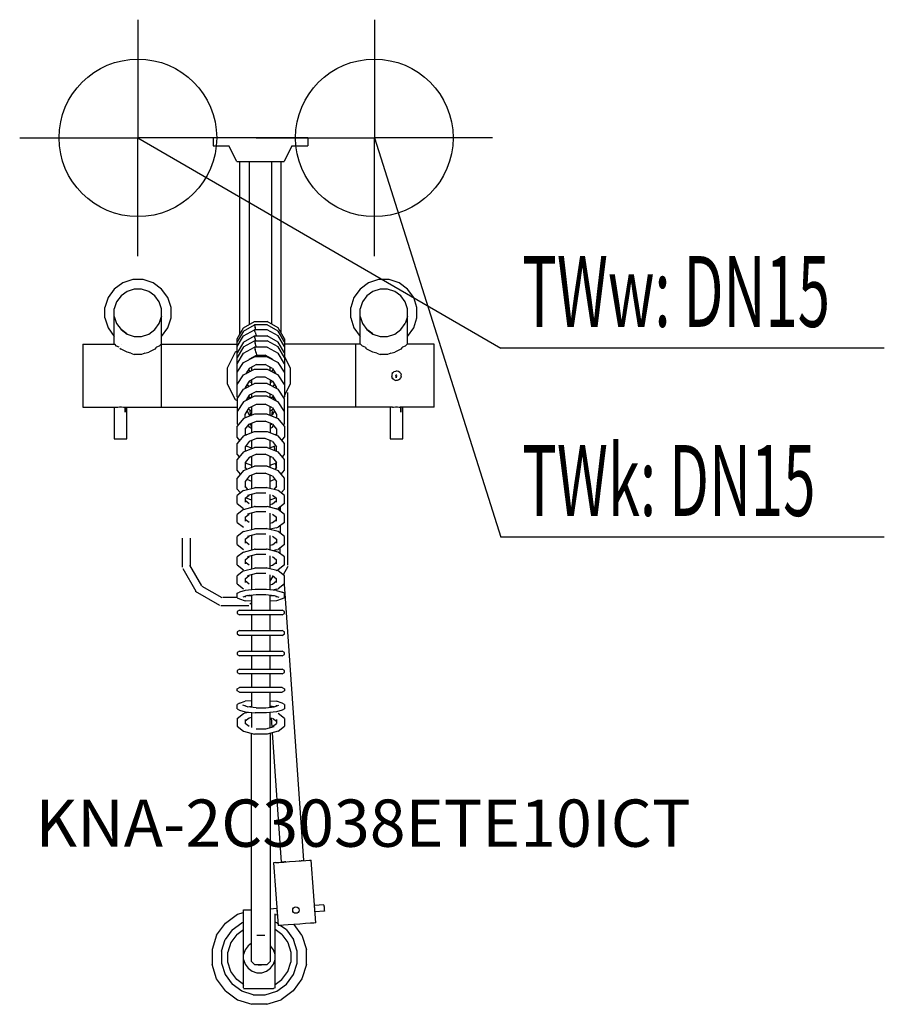
# Model space of a CAD drawing. Units: millimetres. Extents: x 0 to 549, y 0 to 625.
import ezdxf

# ---------------------------------------------------------------- set-up
doc = ezdxf.new("R2010")
doc.units = ezdxf.units.MM
doc.header["$MEASUREMENT"] = 0
doc.linetypes.add('AUSGEZOGEN', pattern=[0, 0])
doc.layers.get('0').update_dxf_attribs({"color": 1, "linetype": 'AUSGEZOGEN', "true_color": 0xff0000})
doc.layers.add('200', color=7, linetype='AUSGEZOGEN')
for name, color, linetype, true_color in [('410', 4, 'AUSGEZOGEN', 0x00ffff), ('550', 2, 'AUSGEZOGEN', 0xffff00), ('WARMWASSER', 4, 'AUSGEZOGEN', 0x00ffff)]:
    doc.layers.add(name, color=color, linetype=linetype, true_color=true_color)
doc.styles.get("Standard").update_dxf_attribs({"font": 'TXT.SHX'})

# ---------------------------------------------------------------- blocks, each defined once
blk = doc.blocks.new('GER_BLOCK_00001')
at = {"layer": '200', "linetype": 'AUSGEZOGEN'}
for p, q in [((122.7, 550), (122.7, 545)), ((182.7, 550), (122.7, 550)), ((182.7, 550), (182.7, 545)), ((122.7, 545), (132.7, 545)), ((137.7, 534.99), (132.7, 545)), ((172.7, 545), (167.7, 534.99)), ((172.7, 545), (182.7, 545)), ((137.7, 534.99), (167.7, 534.99)), ((139.7, 425.35), (139.7, 534.99)), ((145.7, 431.5), (145.7, 534.99)), ((159.7, 534.99), (159.7, 431.84)), ((165.7, 534.99), (165.7, 426.39)), ((65.35, 457.95), (59.97, 454.03)), ((71.68, 460), (65.35, 457.95)), ((78.33, 460), (71.68, 460)), ((84.65, 457.95), (78.33, 460)), ((90.03, 454.03), (84.65, 457.95)), ((221.35, 457.95), (215.97, 454.03)), ((227.68, 460), (221.35, 457.95)), ((234.33, 460), (227.68, 460)), ((240.65, 457.95), (234.33, 460)), ((246.03, 454.03), (240.65, 457.95)), ((59.97, 454.03), (56.05, 448.65)), ((68.11, 452.54), (64.27, 449.73)), ((72.63, 454), (68.11, 452.54)), ((77.37, 454), (72.63, 454)), ((81.89, 452.54), (77.37, 454)), ((85.73, 449.73), (81.89, 452.54)), ((93.95, 448.65), (90.03, 454.03)), ((215.97, 454.03), (212.05, 448.65)), ((224.11, 452.54), (220.27, 449.73)), ((228.63, 454), (224.11, 452.54)), ((233.37, 454), (228.63, 454)), ((237.89, 452.54), (233.37, 454)), ((241.73, 449.73), (237.89, 452.54)), ((249.95, 448.65), (246.03, 454.03)), ((56.05, 448.65), (54, 442.33)), ((61.46, 445.89), (60, 441.37)), ((64.27, 449.73), (61.46, 445.89)), ((88.54, 445.89), (85.73, 449.73)), ((90, 441.37), (88.54, 445.89)), ((96, 442.33), (93.95, 448.65)), ((212.05, 448.65), (210, 442.33)), ((217.46, 445.89), (216, 441.37)), ((220.27, 449.73), (217.46, 445.89)), ((244.54, 445.89), (241.73, 449.73)), ((246, 441.37), (244.54, 445.89)), ((252, 442.33), (249.95, 448.65)), ((54, 435.68), (54, 442.33)), ((60, 419), (60, 441.37)), ((90, 379), (90, 441.37)), ((96, 435.68), (96, 442.33)), ((210, 435.68), (210, 442.33)), ((216, 419), (216, 441.37)), ((246, 419), (246, 441.37)), ((252, 435.68), (252, 442.33)), ((54, 435.68), (56.05, 429.35)), ((60, 436.63), (61.46, 432.11)), ((61.46, 432.11), (64.27, 428.27)), ((85.73, 428.27), (88.54, 432.11)), ((88.54, 432.11), (90, 436.63)), ((90, 436.63), (89, 433.52)), ((93.95, 429.35), (96, 435.68)), ((142.02, 429.37), (148.98, 433.39)), ((148.98, 433.39), (157.02, 433.39)), ((163.98, 429.37), (157.02, 433.39)), ((210, 435.68), (212.05, 429.35)), ((216, 436.63), (217.46, 432.11)), ((217.46, 432.11), (220.27, 428.27)), ((241.73, 428.27), (244.54, 432.11)), ((246, 436.63), (244.54, 432.11)), ((246, 436.63), (245, 433.52)), ((249.95, 429.35), (252, 435.68)), ((56.05, 429.35), (59.97, 423.97)), ((68.06, 425.49), (64.27, 428.27)), ((64.27, 428.27), (68.11, 425.46)), ((68.11, 425.46), (72.63, 424)), ((77.37, 424), (81.89, 425.46)), ((81.89, 425.46), (85.73, 428.27)), ((90.03, 423.97), (93.95, 429.35)), ((138, 422.4), (142.02, 429.37)), ((142.02, 427.3), (138, 420.49)), ((142.02, 427.3), (148.98, 431.23)), ((142.02, 424.3), (148.98, 428.23)), ((157.02, 431.23), (148.98, 431.23)), ((148.98, 431.23), (148.98, 431.16)), ((148.98, 431.16), (149.37, 429.58)), ((157.02, 428.23), (148.98, 428.23)), ((148.98, 428.23), (148.98, 428.16)), ((149.37, 426.58), (148.98, 428.16)), ((149.74, 428.23), (149.37, 429.58)), ((149.37, 426.58), (149.93, 424.54)), ((163.98, 427.3), (157.02, 431.23)), ((163.98, 424.3), (157.02, 428.23)), ((168, 422.4), (163.98, 429.37)), ((168, 420.49), (163.98, 427.3)), ((212.05, 429.35), (215.97, 423.97)), ((224.06, 425.49), (220.27, 428.27)), ((220.27, 428.27), (224.11, 425.46)), ((224.11, 425.46), (228.63, 424)), ((233.37, 424), (237.89, 425.46)), ((237.89, 425.46), (241.73, 428.27)), ((246.03, 423.97), (249.95, 429.35)), ((40, 419), (60.26, 419)), ((40, 419), (40, 379)), ((59.97, 423.97), (60, 423.95)), ((61.46, 417.79), (60.26, 419)), ((64.81, 419), (64.8, 419)), ((72.63, 424), (77.37, 424)), ((89.74, 419), (88.54, 417.79)), ((89.74, 419), (138, 419)), ((90, 423.95), (90.03, 423.97)), ((138, 417.49), (142.02, 424.3)), ((138, 385.57), (138, 422.4)), ((142.02, 420.29), (138, 413.49)), ((142.02, 420.29), (148.98, 424.23)), ((142.02, 417.29), (148.98, 421.22)), ((148.98, 424.23), (157.02, 424.23)), ((148.98, 424.23), (148.98, 424.16)), ((149.37, 422.57), (148.98, 424.16)), ((148.98, 421.22), (157.02, 421.22)), ((148.98, 421.22), (148.98, 421.15)), ((148.98, 421.15), (149.37, 419.57)), ((149.74, 421.22), (149.37, 422.57)), ((149.93, 417.53), (149.37, 419.57)), ((150.01, 424.23), (149.93, 424.54)), ((163.98, 420.29), (157.02, 424.23)), ((163.98, 417.29), (157.02, 421.22)), ((168, 417.49), (163.98, 424.3)), ((168, 413.49), (163.98, 420.29)), ((168, 422.4), (168, 385.57)), ((216.26, 419), (168, 419)), ((213, 419), (213, 379)), ((215.97, 423.97), (216, 423.95)), ((217.46, 417.79), (216.26, 419)), ((220.8, 419), (220.81, 419)), ((228.63, 424), (233.37, 424)), ((245.74, 419), (244.54, 417.79)), ((263, 419), (245.74, 419)), ((246, 423.95), (246.03, 423.97)), ((263, 379), (263, 419)), ((63.15, 417.04), (61.46, 417.79)), ((63.59, 416.6), (64.27, 415.93)), ((68.11, 413.89), (64.27, 415.93)), ((70.52, 413.32), (68.11, 413.89)), ((70.52, 413.32), (72.63, 412.38)), ((79.48, 413.32), (77.37, 412.38)), ((79.48, 413.32), (81.89, 413.89)), ((85.73, 415.93), (81.89, 413.89)), ((86.46, 416.65), (85.73, 415.93)), ((86.85, 417.04), (86.46, 416.65)), ((88.54, 417.79), (86.85, 417.04)), ((136.7, 413.88), (131.7, 403.87)), ((138, 414.53), (136.7, 413.88)), ((142.02, 417.29), (138, 410.48)), ((138, 406.48), (142.02, 413.29)), ((142.02, 413.29), (148.98, 417.22)), ((157.02, 417.22), (148.98, 417.22)), ((148.98, 417.22), (148.98, 417.15)), ((148.98, 417.15), (149.37, 415.57)), ((149.93, 413.53), (149.37, 415.57)), ((149.93, 417.53), (150.01, 417.22)), ((149.93, 413.53), (150.32, 412.06)), ((157.02, 417.22), (163.98, 413.29)), ((168, 410.48), (163.98, 417.29)), ((168, 406.48), (163.98, 413.29)), ((219.15, 417.04), (217.46, 417.79)), ((219.15, 417.04), (219.59, 416.6)), ((219.59, 416.6), (220.27, 415.93)), ((224.11, 413.89), (220.27, 415.93)), ((226.52, 413.32), (224.11, 413.89)), ((226.52, 413.32), (228.63, 412.38)), ((235.48, 413.32), (233.37, 412.38)), ((235.48, 413.32), (237.89, 413.89)), ((241.73, 415.93), (237.89, 413.89)), ((242.46, 416.65), (241.73, 415.93)), ((242.85, 417.04), (242.46, 416.65)), ((244.54, 417.79), (242.85, 417.04)), ((77.37, 412.38), (72.63, 412.38)), ((138, 401.34), (142.02, 407.49)), ((142.02, 407.49), (148.98, 411.08)), ((145.68, 409.43), (145.64, 409.35)), ((145.68, 409.38), (145.67, 409.4)), ((145.68, 409.43), (150.32, 412.06)), ((147, 410.18), (147, 410.06)), ((157.02, 411.08), (148.98, 411.08)), ((150.32, 412.06), (155.68, 412.06)), ((160.32, 409.43), (155.68, 412.06)), ((157.02, 411.08), (163.98, 407.49)), ((159, 410.18), (159, 410.06)), ((160.32, 409.43), (160.36, 409.35)), ((160.32, 409.38), (160.33, 409.4)), ((168, 401.34), (163.98, 407.49)), ((171.7, 403.87), (168, 411.28)), ((233.37, 412.38), (228.63, 412.38)), ((131.7, 403.87), (131.7, 393.86)), ((142.02, 399.48), (148.98, 403.08)), ((145.68, 403.62), (143.47, 400.23)), ((144.77, 400.9), (144.36, 401.6)), ((145.3, 403.03), (145.68, 402.38)), ((150.32, 406.05), (145.68, 403.62)), ((145.68, 402.38), (146.6, 401.85)), ((147, 404.31), (147, 402.06)), ((148.98, 403.08), (157.02, 403.08)), ((150.32, 406.05), (155.68, 406.05)), ((160.32, 403.62), (155.68, 406.05)), ((157.02, 403.08), (163.98, 399.48)), ((159, 402.06), (159, 404.31)), ((159.39, 401.85), (160.32, 402.38)), ((160.32, 403.62), (162.53, 400.23)), ((160.32, 402.38), (160.7, 403.03)), ((161.23, 400.9), (161.64, 401.6)), ((171.7, 393.86), (171.7, 403.87)), ((236.29, 400.38), (236, 399.47)), ((236.85, 401.15), (236.29, 400.38)), ((236.29, 400.38), (236.78, 401.06)), ((236.85, 401.15), (237.62, 401.71)), ((237.62, 401.71), (238.53, 402)), ((239.47, 402), (238.53, 402)), ((240.38, 401.71), (239.47, 402)), ((241.15, 401.15), (240.38, 401.71)), ((241.71, 400.38), (241.15, 401.15)), ((241.22, 401.06), (241.71, 400.38)), ((241.71, 400.38), (242, 399.47)), ((131.7, 393.86), (136.7, 383.85)), ((138, 393.34), (142.02, 399.48)), ((142.02, 390.47), (148.98, 394.07)), ((145.68, 395.61), (143, 391.51)), ((145.61, 395.5), (145.68, 395.37)), ((150.32, 398.04), (145.68, 395.61)), ((145.68, 395.37), (147, 394.62)), ((147, 396.3), (147, 393.05)), ((157.02, 394.07), (148.98, 394.07)), ((155.68, 398.04), (150.32, 398.04)), ((160.32, 395.61), (155.68, 398.04)), ((157.02, 394.07), (163.98, 390.47)), ((159, 396.3), (159, 393.05)), ((159, 394.62), (160.32, 395.37)), ((160.32, 395.61), (163, 391.51)), ((160.32, 395.37), (160.39, 395.5)), ((168, 393.34), (163.98, 399.48)), ((168, 386.45), (171.7, 393.86)), ((236, 399.47), (236, 398.53)), ((236.29, 397.62), (236, 398.53)), ((236.78, 396.94), (236.29, 397.62)), ((236.29, 397.62), (236.85, 396.85)), ((237.62, 396.29), (236.85, 396.85)), ((237.62, 396.29), (238.53, 396)), ((238.53, 399.07), (238.66, 399.34)), ((238.53, 399.07), (238.66, 398.66)), ((239.47, 396), (238.53, 396)), ((239.07, 399.47), (238.66, 399.34)), ((238.66, 398.66), (239.07, 398.53)), ((238.78, 397.62), (238.78, 398.57)), ((238.92, 398.53), (238.78, 397.62)), ((239.07, 398.53), (239.34, 398.66)), ((239.34, 398.66), (239.47, 399.07)), ((240.38, 396.29), (239.47, 396)), ((240.38, 396.29), (241.15, 396.85)), ((241.15, 396.85), (241.71, 397.62)), ((241.71, 397.62), (241.22, 396.94)), ((242, 398.53), (241.71, 397.62)), ((242, 398.53), (242, 399.47)), ((138, 393.58), (138.08, 393.46)), ((138, 384.33), (142.02, 390.47)), ((143, 391.51), (143, 390.98)), ((144.27, 393.45), (145.15, 392.09)), ((150.32, 389.03), (145.68, 386.6)), ((150.32, 389.03), (155.68, 389.03)), ((160.32, 386.6), (155.68, 389.03)), ((160.85, 392.09), (161.73, 393.45)), ((163, 390.98), (163, 391.51)), ((168, 384.33), (163.98, 390.47)), ((167.92, 393.46), (168, 393.58)), ((170.2, 278.65), (170.2, 388.45)), ((136.7, 383.85), (138, 383.2)), ((138, 385.57), (138.41, 384.95)), ((138, 384.33), (138, 368.56)), ((142.02, 382.47), (138, 376.32)), ((148.98, 386.06), (142.02, 382.47)), ((145.68, 386.6), (143.47, 383.22)), ((144.59, 384.94), (145.15, 384.08)), ((145.04, 385.62), (146.5, 384.78)), ((145.15, 385.79), (146.79, 384.93)), ((147, 387.29), (147, 385.04)), ((157.02, 386.06), (148.98, 386.06)), ((157.02, 386.06), (163.98, 382.47)), ((159, 385.04), (159, 387.29)), ((159.21, 384.93), (160.85, 385.79)), ((159.5, 384.78), (160.96, 385.62)), ((160.32, 386.6), (162.53, 383.22)), ((160.85, 384.08), (161.41, 384.94)), ((168, 376.32), (163.98, 382.47)), ((167.59, 384.95), (168, 385.57)), ((168, 368.56), (168, 384.33)), ((40, 379), (61.54, 379)), ((60, 379), (60, 359)), ((61.54, 379), (62.16, 379.15)), ((62.16, 379.15), (63.38, 379.27)), ((63.38, 379.27), (64.63, 379.27)), ((64.63, 379.27), (65.84, 379.15)), ((65.84, 379.15), (66.46, 379)), ((66.46, 379), (138, 379)), ((66.83, 379), (66.86, 375.9)), ((66.86, 375.9), (66.86, 379)), ((68, 359), (68, 379)), ((138, 376.56), (138.08, 376.44)), ((143, 374.49), (145.68, 378.59)), ((144.27, 376.43), (145.68, 374.26)), ((145.15, 377.78), (147, 376.81)), ((145.68, 378.59), (150.32, 381.03)), ((146, 377.33), (146.24, 373.97)), ((147, 379.28), (147, 373.75)), ((150.32, 381.03), (155.68, 381.03)), ((160.32, 378.59), (155.68, 381.03)), ((159, 373.75), (159, 379.28)), ((159, 376.81), (160.85, 377.78)), ((160.04, 377.36), (160.16, 375.7)), ((160.26, 374.23), (160.16, 375.7)), ((160.32, 378.59), (163, 374.49)), ((160.32, 374.26), (161.73, 376.43)), ((167.92, 376.44), (168, 376.56)), ((236.54, 379), (170.2, 379)), ((235, 379), (235, 359)), ((236.54, 379), (237.16, 379.15)), ((237.16, 379.15), (238.38, 379.27)), ((238.38, 379.27), (239.63, 379.27)), ((239.63, 379.27), (240.84, 379.15)), ((240.84, 379.15), (241.46, 379)), ((263, 379), (241.46, 379)), ((241.83, 379), (241.86, 375.9)), ((241.86, 375.9), (241.86, 379)), ((243, 359), (243, 379)), ((142.02, 371.78), (138, 366.91)), ((148.98, 374.54), (142.02, 371.78)), ((143, 372.17), (143, 374.49)), ((145.68, 374.26), (146.8, 373.68)), ((145.68, 368.17), (150.32, 370.23)), ((147, 368.76), (147, 362.74)), ((157.02, 374.54), (148.98, 374.54)), ((150.32, 370.23), (155.68, 370.23)), ((160.32, 368.17), (155.68, 370.23)), ((157.02, 374.54), (163.98, 371.78)), ((159, 368.76), (159, 362.74)), ((160.32, 374.26), (159.2, 373.68)), ((163, 374.49), (163, 372.17)), ((168, 366.91), (163.98, 371.78)), ((138, 368.56), (138.6, 367.64)), ((138, 360.04), (138, 366.91)), ((142.02, 360.77), (148.98, 363.53)), ((143, 364.98), (145.68, 368.17)), ((143, 364.98), (143, 361.16)), ((144.98, 367.33), (145.68, 366.25)), ((147, 365.56), (145.68, 366.25)), ((146.02, 368.32), (147, 367.81)), ((146.65, 367.99), (146.82, 365.66)), ((148.98, 363.53), (157.02, 363.53)), ((157.02, 363.53), (163.98, 360.77)), ((159, 367.81), (159.98, 368.32)), ((159, 365.56), (160.32, 366.25)), ((160.32, 368.17), (163, 364.98)), ((160.32, 366.25), (161.02, 367.33)), ((160.77, 366.94), (160.72, 367.7)), ((163, 364.98), (163, 361.16)), ((167.4, 367.64), (168, 368.56)), ((168, 366.91), (168, 360.04)), ((60, 359), (68, 359)), ((142.02, 360.77), (138, 355.9)), ((139.71, 357.97), (138, 360.04)), ((143.51, 361.36), (143, 361.96)), ((145.68, 357.16), (143, 353.97)), ((143.11, 361.83), (143.8, 361.47)), ((150.32, 359.22), (145.68, 357.16)), ((147, 357.75), (147, 352.73)), ((155.68, 359.22), (150.32, 359.22)), ((160.32, 357.16), (155.68, 359.22)), ((159, 352.73), (159, 357.75)), ((160.32, 357.16), (163, 353.97)), ((162.89, 361.83), (162.2, 361.47)), ((163, 361.96), (162.49, 361.36)), ((168, 355.9), (163.98, 360.77)), ((166.29, 357.97), (168, 360.04)), ((235, 359), (243, 359)), ((138, 349.03), (138, 355.9)), ((142.02, 350.76), (138, 345.89)), ((142.02, 350.76), (148.98, 353.52)), ((143, 353.97), (143, 351.15)), ((143.51, 354.58), (147, 353.17)), ((157.02, 353.52), (148.98, 353.52)), ((157.02, 353.52), (163.98, 350.76)), ((162.49, 354.58), (159, 353.17)), ((161.84, 351.61), (161.66, 354.24)), ((163, 351.15), (163, 353.97)), ((168, 345.89), (163.98, 350.76)), ((168, 349.03), (168, 355.9)), ((138, 349.03), (139.3, 347.46)), ((138, 339.02), (138, 345.89)), ((145.68, 347.16), (143, 343.96)), ((143, 343.96), (143, 340.12)), ((143, 343.77), (147, 342.16)), ((150.32, 349.21), (145.68, 347.16)), ((147, 347.2), (146.39, 347.47)), ((147, 347.74), (147, 340.72)), ((150.32, 349.21), (155.68, 349.21)), ((160.32, 347.16), (155.68, 349.21)), ((159, 340.72), (159, 347.74)), ((159.61, 347.47), (159, 347.2)), ((159, 342.16), (163, 343.77)), ((160.32, 347.16), (163, 343.96)), ((163, 340.12), (163, 343.96)), ((166.7, 347.46), (168, 349.03)), ((168, 339.02), (168, 345.89)), ((140.12, 336.45), (138, 339.02)), ((142.02, 338.75), (138, 333.88)), ((142.02, 338.75), (148.98, 341.51)), ((144.14, 339.59), (143, 340.94)), ((157.02, 341.51), (148.98, 341.51)), ((157.02, 341.51), (163.98, 338.75)), ((163, 340.94), (161.86, 339.59)), ((162.61, 340.48), (162.4, 343.53)), ((168, 333.88), (163.98, 338.75)), ((165.88, 336.45), (168, 339.02)), ((138, 327.01), (138, 333.88)), ((145.68, 335.14), (143, 331.95)), ((143, 331.95), (143, 328.11)), ((144.14, 333.3), (147, 332.15)), ((150.32, 337.2), (145.68, 335.14)), ((147, 335.73), (147, 327.41)), ((150.32, 337.2), (155.68, 337.2)), ((160.32, 335.14), (155.68, 337.2)), ((159, 327.41), (159, 335.73)), ((159, 332.15), (161.86, 333.3)), ((160.32, 335.14), (163, 331.95)), ((163, 328.11), (163, 331.95)), ((168, 327.01), (168, 333.88)), ((140.02, 324.57), (138, 327.01)), ((142.02, 326.13), (138, 323)), ((142.02, 326.13), (148.98, 327.92)), ((144.77, 326.84), (143, 328.93)), ((149.37, 328.04), (148.98, 327.92)), ((149.37, 328.04), (156.63, 328.04)), ((157.02, 327.92), (156.63, 328.04)), ((163.98, 326.13), (157.02, 327.92)), ((163, 328.93), (161.23, 326.84)), ((168, 323), (163.98, 326.13)), ((165.98, 324.57), (168, 327.01)), ((138, 317.95), (138, 323)), ((143, 321.19), (145.68, 323.2)), ((143, 321.19), (143, 318.73)), ((145.68, 317.78), (143, 319.76)), ((143.49, 321.56), (147, 320.14)), ((149.93, 324.54), (144.61, 323.03)), ((144.61, 323.03), (145.68, 323.2)), ((147, 323.71), (147, 315.4)), ((156.07, 324.54), (149.93, 324.54)), ((159, 315.4), (159, 323.71)), ((159, 320.14), (162.51, 321.56)), ((160.32, 323.2), (163, 321.19)), ((160.32, 317.78), (163, 319.76)), ((163, 318.73), (163, 321.19)), ((168, 317.95), (168, 323)), ((138, 317.95), (142.02, 314.8)), ((142.02, 314.12), (138, 310.99)), ((142.02, 314.12), (148.98, 315.91)), ((149.93, 312.52), (144.61, 311.02)), ((149.37, 316.03), (148.98, 315.91)), ((149.37, 316.03), (156.63, 316.03)), ((156.07, 312.52), (149.93, 312.52)), ((156.63, 316.03), (157.02, 315.91)), ((163.98, 314.12), (157.02, 315.91)), ((159, 317.35), (160.32, 317.78)), ((162.91, 314.48), (162.74, 314.44)), ((162.91, 314.48), (163.98, 314.8)), ((168, 317.95), (163.98, 314.8)), ((168, 310.99), (163.98, 314.12)), ((164.39, 315.12), (164.48, 313.73)), ((165.2, 315.76), (165.2, 313.17)), ((138, 305.94), (138, 310.99)), ((143, 309.18), (145.68, 311.19)), ((143, 309.18), (143, 306.72)), ((145.68, 305.77), (143, 307.75)), ((144.61, 311.02), (145.68, 311.19)), ((147, 311.69), (147, 301.38)), ((159, 301.38), (159, 311.69)), ((160.32, 311.19), (163, 309.18)), ((160.32, 305.77), (163, 307.75)), ((163, 306.72), (163, 309.18)), ((168, 305.94), (168, 310.99)), ((138, 305.94), (142.02, 302.79)), ((142.02, 300.1), (138, 296.98)), ((142.02, 300.1), (148.98, 301.89)), ((148.98, 301.89), (149.37, 302.01)), ((149.37, 302.01), (156.63, 302.01)), ((157.02, 301.89), (156.63, 302.01)), ((163.98, 300.1), (157.02, 301.89)), ((159, 305.34), (160.32, 305.77)), ((162.91, 302.46), (159, 301.56)), ((162.91, 302.46), (163.98, 302.79)), ((168, 305.94), (163.98, 302.79)), ((168, 296.98), (163.98, 300.1)), ((165.2, 303.46), (165.18, 303.73)), ((165.2, 303.75), (165.2, 299.15)), ((103.2, 277.41), (103.2, 295.97)), ((108.2, 295.97), (108.2, 277.85)), ((138, 291.93), (138, 296.98)), ((143, 295.17), (145.68, 297.18)), ((143, 295.17), (143, 292.71)), ((149.93, 298.51), (144.61, 297.01)), ((144.61, 297.01), (145.68, 297.18)), ((147, 297.68), (147, 288.37)), ((156.07, 298.51), (149.93, 298.51)), ((159, 288.37), (159, 297.68)), ((160.32, 297.18), (163, 295.17)), ((163, 295.17), (163, 292.71)), ((168, 291.93), (168, 296.98)), ((138, 291.93), (142.02, 288.77)), ((142.02, 287.09), (148.98, 288.88)), ((145.68, 291.76), (143, 293.74)), ((149.37, 289), (148.98, 288.88)), ((149.37, 289), (156.63, 289)), ((157.02, 288.88), (156.63, 289)), ((163.98, 287.09), (157.02, 288.88)), ((160.32, 291.76), (159, 291.33)), ((160.32, 291.76), (163, 293.74)), ((162.91, 288.45), (160.69, 287.94)), ((162.91, 288.45), (163.98, 288.77)), ((168, 291.93), (163.98, 288.77)), ((165.2, 286.14), (165.2, 289.73)), ((142.02, 287.09), (138, 283.97)), ((138, 278.91), (138, 283.97)), ((143, 282.16), (145.68, 284.17)), ((143, 282.16), (143, 279.69)), ((149.93, 285.5), (144.61, 284)), ((144.61, 284), (145.68, 284.17)), ((147, 284.67), (147, 276.36)), ((156.07, 285.5), (149.93, 285.5)), ((159, 276.36), (159, 284.67)), ((160.32, 284.17), (163, 282.16)), ((163, 279.69), (163, 282.16)), ((168, 283.97), (163.98, 287.09)), ((168, 278.91), (168, 283.97)), ((103.39, 276.68), (111.75, 262.29)), ((115.6, 265.54), (108, 278.75)), ((138, 278.91), (142.02, 275.76)), ((142.02, 275.08), (138, 271.96)), ((142.02, 275.08), (148.98, 276.87)), ((145.68, 278.74), (143, 280.73)), ((149.37, 276.99), (148.98, 276.87)), ((149.37, 276.99), (156.63, 276.99)), ((157.02, 276.87), (156.63, 276.99)), ((163.98, 275.08), (157.02, 276.87)), ((159, 278.31), (160.32, 278.74)), ((160.32, 278.74), (163, 280.73)), ((162.91, 275.44), (162.74, 275.4)), ((162.91, 275.44), (163.98, 275.76)), ((162.97, 275.46), (162.91, 275.35)), ((168, 278.91), (163.98, 275.76)), ((168, 271.96), (163.98, 275.08)), ((170.2, 277.95), (167.12, 272.65)), ((138, 266.9), (138, 271.96)), ((143, 270.15), (145.68, 272.16)), ((143, 270.15), (143, 267.68)), ((149.93, 273.49), (144.61, 271.99)), ((144.61, 271.99), (145.68, 272.16)), ((147, 272.66), (147, 263.15)), ((156.07, 273.49), (149.93, 273.49)), ((159, 263.15), (159, 272.66)), ((159, 268.51), (160.86, 271.76)), ((160.32, 272.16), (163, 270.15)), ((163, 267.68), (163, 270.15)), ((167.37, 272.45), (167.33, 273.01)), ((168, 266.9), (168, 271.96)), ((115.58, 265.52), (128.3, 258.23)), ((138, 266.9), (142.02, 263.75)), ((143.09, 262.75), (139.46, 261.69)), ((145.68, 266.73), (143, 268.71)), ((149.37, 263.39), (143.09, 262.75)), ((156.63, 263.39), (149.37, 263.39)), ((162.91, 262.75), (156.63, 263.39)), ((159, 266.3), (160.32, 266.73)), ((160.32, 266.73), (163, 268.71)), ((162.91, 263.43), (160.87, 262.96)), ((161.45, 262.9), (161.58, 263.12)), ((162.91, 263.43), (163.98, 263.75)), ((162.91, 262.75), (166.54, 261.69)), ((168, 266.9), (163.98, 263.75)), ((167.77, 266.72), (180.03, 91.21)), ((126.9, 253.23), (111.6, 262.14)), ((138, 258.23), (128.9, 258.23)), ((138, 260.95), (139.46, 261.69)), ((138, 258.02), (138, 260.95)), ((138, 258.02), (139.46, 257.28)), ((139.46, 257.28), (143.09, 256.07)), ((144.61, 259.53), (141.54, 258.48)), ((143, 258.98), (143, 258.43)), ((144.61, 259.51), (144.58, 259.52)), ((144.61, 259.53), (149.93, 260.19)), ((144.61, 259.51), (147, 259.21)), ((145.81, 259.68), (145.35, 259.42)), ((147, 259.83), (147, 250.23)), ((149.93, 260.19), (156.07, 260.19)), ((156.07, 260.19), (161.39, 259.53)), ((159, 250.23), (159, 259.83)), ((159, 259.21), (161.39, 259.51)), ((161.39, 259.53), (164.46, 258.48)), ((161.39, 259.51), (161.42, 259.52)), ((166.54, 257.28), (162.91, 256.07)), ((163, 258.43), (163, 258.98)), ((168, 260.95), (166.54, 261.69)), ((168, 258.02), (166.54, 257.28)), ((168, 258.02), (168, 260.95)), ((127.6, 253.23), (145.3, 253.23)), ((139.46, 250.23), (138, 249.35)), ((139.46, 250.23), (166.54, 250.23)), ((147, 255.85), (143.09, 256.07)), ((147, 254.55), (146.1, 254.03)), ((162.91, 256.07), (159, 255.85)), ((168, 249.35), (166.54, 250.23)), ((138, 249.35), (138, 248.11)), ((138, 248.11), (139.46, 247.22)), ((166.54, 247.22), (139.46, 247.22)), ((147, 247.22), (147, 237.22)), ((159, 237.22), (159, 247.22)), ((166.54, 247.22), (168, 248.11)), ((168, 248.11), (168, 249.35)), ((139.46, 237.22), (138, 236.33)), ((138, 236.33), (138, 235.09)), ((138, 235.09), (139.46, 234.21)), ((139.46, 237.22), (166.54, 237.22)), ((166.54, 234.21), (139.46, 234.21)), ((147, 234.21), (147, 224.2)), ((159, 224.2), (159, 234.21)), ((168, 236.33), (166.54, 237.22)), ((166.54, 234.21), (168, 235.09)), ((168, 235.09), (168, 236.33)), ((139.46, 224.2), (138, 223.32)), ((138, 223.32), (138, 222.08)), ((138, 222.08), (139.46, 221.2)), ((139.46, 224.2), (166.54, 224.2)), ((166.54, 221.2), (139.46, 221.2)), ((147, 221.2), (147, 212.69)), ((159, 212.69), (159, 221.2)), ((168, 223.32), (166.54, 224.2)), ((166.54, 221.2), (168, 222.08)), ((168, 222.08), (168, 223.32)), ((139.46, 212.69), (138, 211.81)), ((139.46, 212.69), (166.54, 212.69)), ((168, 211.81), (166.54, 212.69)), ((138, 211.81), (138, 210.57)), ((138, 210.57), (139.46, 209.69)), ((166.54, 209.69), (139.46, 209.69)), ((147, 209.69), (147, 201.18)), ((159, 201.18), (159, 209.69)), ((166.54, 209.69), (168, 210.57)), ((168, 210.57), (168, 211.81)), ((138, 200.3), (139.46, 201.18)), ((138, 199.06), (138, 200.3)), ((166.54, 201.18), (139.46, 201.18)), ((166.54, 201.18), (168, 200.3)), ((168, 200.3), (168, 199.06)), ((139.46, 198.18), (138, 199.06)), ((139.46, 198.18), (166.54, 198.18)), ((147, 198.18), (147, 188.58)), ((159, 188.58), (159, 198.18)), ((168, 199.06), (166.54, 198.18)), ((139.46, 191.12), (138, 190.38)), ((138, 187.46), (138, 190.38)), ((139.46, 191.12), (143.09, 192.33)), ((144.61, 188.88), (141.54, 189.92)), ((143, 189.43), (143, 189.97)), ((147, 192.56), (143.09, 192.33)), ((144.61, 188.9), (144.58, 188.89)), ((144.61, 188.9), (147, 189.2)), ((149.93, 188.22), (144.61, 188.88)), ((149.93, 188.22), (156.07, 188.22)), ((156.07, 188.22), (161.39, 188.88)), ((159, 192.56), (162.91, 192.33)), ((161.39, 188.9), (159, 189.2)), ((159.15, 189.18), (159.19, 188.61)), ((161.39, 188.88), (164.46, 189.92)), ((161.39, 188.9), (161.42, 188.89)), ((166.54, 191.12), (162.91, 192.33)), ((163, 189.43), (163, 189.97)), ((168, 190.38), (166.54, 191.12)), ((168, 190.38), (168, 187.46)), ((138, 187.46), (139.46, 186.72)), ((138, 181.51), (142.02, 184.66)), ((138, 181.51), (138, 176.45)), ((139.46, 186.72), (143.09, 185.66)), ((142.02, 184.66), (143.09, 184.98)), ((145.68, 181.68), (143, 179.69)), ((143.09, 185.66), (149.37, 185.02)), ((143.09, 184.98), (145.13, 185.45)), ((147, 182.11), (145.68, 181.68)), ((147, 185.26), (147, 175.75)), ((156.63, 185.02), (149.37, 185.02)), ((162.91, 185.66), (156.63, 185.02)), ((159, 175.75), (159, 185.26)), ((160.07, 176.05), (159.66, 181.9)), ((160.32, 181.68), (163, 179.69)), ((166.54, 186.72), (162.91, 185.66)), ((168, 181.51), (163.98, 184.66)), ((168, 187.46), (166.54, 186.72)), ((168, 181.51), (168, 176.45)), ((138, 176.45), (142.02, 173.33)), ((143, 180.72), (143, 178.26)), ((145.68, 176.25), (143, 178.26)), ((156.07, 174.92), (161.39, 176.42)), ((160.32, 176.25), (163, 178.26)), ((161.39, 176.42), (160.32, 176.25)), ((163, 180.72), (163, 178.26)), ((163.98, 173.33), (168, 176.45)), ((142.02, 173.33), (148.98, 171.54)), ((147, 27.14), (147, 172.05)), ((149.37, 171.42), (148.98, 171.54)), ((156.63, 171.42), (149.37, 171.42)), ((149.93, 174.92), (156.07, 174.92)), ((157.02, 171.54), (156.63, 171.42)), ((163.98, 173.33), (157.02, 171.54)), ((159, 172.05), (159, 27.14)), ((166.06, 90.22), (160.32, 172.39)), ((165.21, 102.34), (165.2, 102.29)), ((165.2, 102.29), (165.35, 100.09)), ((165.35, 100.09), (165.37, 100.03)), ((162.25, 89.97), (161.08, 89.87)), ((161.08, 89.87), (163.87, 50)), ((162.25, 89.97), (164.49, 90.11)), ((164.49, 90.11), (167.54, 90.32)), ((166.73, 90.29), (166.22, 90.23)), ((168.05, 90.36), (166.73, 90.29)), ((167.54, 90.32), (171.14, 90.58)), ((168.77, 90.41), (168.05, 90.36)), ((171.14, 90.58), (174.93, 90.86)), ((174.93, 90.86), (178.53, 91.1)), ((178.03, 91.07), (177.51, 91.03)), ((178.53, 91.1), (181.6, 91.32)), ((179.35, 91.15), (178.56, 91.1)), ((181.6, 91.32), (183.83, 91.45)), ((183.83, 91.45), (185, 91.55)), ((187.79, 51.68), (185, 91.55)), ((193.02, 63.05), (187.03, 62.63)), ((187.06, 62.43), (187.03, 62.63)), ((193.04, 62.84), (193.02, 63.05)), ((193.04, 62.84), (193.04, 62.47)), ((130.52, 51.53), (138.21, 57.12)), ((138.21, 57.12), (142, 58.35)), ((142, 60.05), (147, 60.05)), ((142, 10.39), (142, 60.05)), ((159, 60.65), (163.09, 60.94)), ((162, 10.39), (162, 57.45)), ((162, 56.87), (163.37, 56.96)), ((163.09, 60.94), (163.11, 60.75)), ((163.11, 60.75), (163.12, 60.37)), ((163.12, 60.37), (163.16, 59.89)), ((163.16, 59.89), (163.2, 59.29)), ((163.2, 59.29), (163.26, 58.65)), ((163.26, 58.65), (163.3, 58.05)), ((163.3, 58.05), (163.32, 57.55)), ((163.32, 57.92), (163.31, 57.93)), ((163.32, 57.55), (163.35, 57.17)), ((163.35, 57.17), (163.37, 56.96)), ((187.07, 62.05), (187.06, 62.43)), ((187.11, 61.53), (187.07, 62.05)), ((187.15, 60.93), (187.11, 61.53)), ((187.19, 60.31), (187.15, 60.93)), ((187.23, 59.72), (187.19, 60.31)), ((187.28, 59.2), (187.23, 59.72)), ((187.31, 58.83), (187.28, 59.2)), ((187.32, 58.64), (187.31, 58.83)), ((193.3, 59.04), (187.32, 58.64)), ((193.04, 62.47), (193.1, 61.96)), ((193.1, 61.96), (193.15, 61.36)), ((193.15, 61.36), (193.17, 60.73)), ((193.17, 60.73), (193.23, 60.11)), ((193.23, 60.11), (193.25, 59.59)), ((193.25, 59.59), (193.27, 59.24)), ((193.27, 59.24), (193.3, 59.04)), ((124.93, 43.83), (130.52, 51.53)), ((134.82, 47.23), (140.97, 51.7)), ((142, 52.04), (140.97, 51.7)), ((163.03, 51.7), (162, 52.04)), ((163.79, 51.15), (163.03, 51.7)), ((165.04, 50.07), (163.87, 50)), ((167.26, 50.23), (165.04, 50.07)), ((169.19, 47.23), (165.25, 50.09)), ((170.32, 50.41), (167.26, 50.23)), ((173.92, 50.69), (170.32, 50.41)), ((177.73, 50.94), (173.92, 50.69)), ((179.07, 43.83), (174.08, 50.7)), ((181.33, 51.19), (177.73, 50.94)), ((184.39, 51.42), (181.33, 51.19)), ((186.64, 51.59), (184.39, 51.42)), ((187.79, 51.68), (186.64, 51.59)), ((124.93, 43.83), (122, 34.78)), ((134.82, 47.23), (130.35, 41.07)), ((137.68, 44.36), (133.96, 39.23)), ((137.68, 44.36), (142, 47.49)), ((166.32, 44.36), (162, 47.49)), ((166.32, 44.36), (170.04, 39.23)), ((169.19, 47.23), (173.65, 41.07)), ((179.07, 43.83), (182, 34.78)), ((127.99, 33.83), (130.35, 41.07)), ((133.96, 39.23), (132, 33.2)), ((147, 38.77), (144.84, 37.19)), ((155.49, 43.61), (150.51, 43.61)), ((170.04, 39.23), (172, 33.2)), ((176.01, 33.83), (173.65, 41.07)), ((122, 34.78), (122, 25.27)), ((127.99, 33.83), (127.99, 26.22)), ((132, 26.85), (132, 33.2)), ((142.98, 34.63), (142, 31.61)), ((144.84, 37.19), (142.98, 34.63)), ((159.16, 37.19), (159, 37.31)), ((161.02, 34.63), (159.16, 37.19)), ((162, 31.61), (161.02, 34.63)), ((172, 33.2), (172, 26.85)), ((176.01, 26.22), (176.01, 33.83)), ((182, 25.27), (182, 34.78)), ((124.93, 16.22), (122, 25.27)), ((127.99, 26.22), (130.35, 18.99)), ((133.96, 20.83), (132, 26.85)), ((142, 28.45), (142.98, 25.42)), ((142.98, 25.42), (144.84, 22.86)), ((147, 27.14), (149.27, 25.12)), ((156.73, 25.12), (149.27, 25.12)), ((151.29, 25.12), (151.6, 25.02)), ((151.6, 25.02), (153.16, 25.02)), ((153.16, 25.02), (153.47, 25.12)), ((159, 27.14), (156.73, 25.12)), ((159.16, 22.86), (161.02, 25.42)), ((161.02, 25.42), (162, 28.45)), ((170.04, 20.83), (172, 26.85)), ((173.65, 18.99), (176.01, 26.22)), ((182, 25.27), (179.07, 16.22)), ((130.35, 18.99), (134.81, 12.83)), ((137.68, 15.69), (133.96, 20.83)), ((144.84, 22.86), (147.4, 21)), ((147.4, 21), (150.42, 20.02)), ((150.42, 20.02), (153.58, 20.02)), ((153.58, 20.02), (156.6, 21)), ((156.6, 21), (159.16, 22.86)), ((166.32, 15.69), (170.04, 20.83)), ((169.18, 12.82), (173.65, 18.99)), ((130.52, 8.54), (124.93, 16.22)), ((140.97, 8.36), (134.81, 12.83)), ((142, 12.56), (137.68, 15.69)), ((162, 12.56), (166.32, 15.69)), ((163.03, 8.36), (169.18, 12.82)), ((179.07, 16.22), (173.48, 8.53)), ((130.52, 8.54), (138.21, 2.94)), ((148.2, 6), (140.97, 8.36)), ((142, 10.01), (161.02, 10.01)), ((142.83, 11.96), (142.81, 11.97)), ((155.8, 6), (163.03, 8.36)), ((162, 10.39), (161.02, 10.01)), ((173.48, 8.53), (165.79, 2.93)), ((138.21, 2.94), (147.25, 0)), ((156.75, 0), (147.25, 0)), ((148.2, 6), (155.8, 6)), ((156.75, 0), (165.79, 2.93))]:
    blk.add_line(p, q, dxfattribs=at)
blk.add_circle((175.21, 59.79), 2.01, dxfattribs=at)
blk.add_attdef('', (0, 0), '', height=1)
blk = doc.blocks.new('INST_BLOCK_00001')
at = {"layer": '410', "linetype": 'AUSGEZOGEN'}
for p in [(225, 625), (150, 550), (300, 550), (225, 475)]:
    blk.add_line(p, (225, 550), dxfattribs=at)
blk.add_circle((225, 550), 50, dxfattribs=at)
blk.add_attdef('', (0, 0), '', height=1)
blk = doc.blocks.new('INST_BLOCK_00002')
at = {"layer": 'WARMWASSER', "linetype": 'AUSGEZOGEN'}
for p in [(75, 625), (0, 550), (150, 550), (75, 475)]:
    blk.add_line(p, (75, 550), dxfattribs=at)
blk.add_circle((75, 550), 50, dxfattribs=at)
blk.add_attdef('', (0, 0), '', height=1)

msp = doc.modelspace()

# ---------------------------------------------------------------- linework, layer by layer
at = {"layer": '410', "linetype": 'AUSGEZOGEN'}
for p in [(225, 550), (548.51, 296.5)]:
    msp.add_line(p, (305.25, 296.5), dxfattribs=at)
at = {"layer": 'WARMWASSER', "linetype": 'AUSGEZOGEN'}
for p in [(75, 550), (548.51, 416.5)]:
    msp.add_line(p, (305.25, 416.5), dxfattribs=at)

# ---------------------------------------------------------------- block references
at = {"layer": '200'}
msp.add_blockref('GER_BLOCK_00001', (0, 0), dxfattribs=at)
at = {"layer": '410'}
msp.add_blockref('INST_BLOCK_00001', (0, 0), dxfattribs=at)
at = {"layer": 'WARMWASSER'}
msp.add_blockref('INST_BLOCK_00002', (0, 0), dxfattribs=at)

# ---------------------------------------------------------------- texts
at = {"layer": '410', "width": 0.6}
msp.add_text('TWk: DN15', height=45, dxfattribs=at).set_placement((318.75, 310))
at = {"layer": '550', "flags": 1}
msp.add_attdef('KNA-2C3038ETE10ICT', (10, 100), '', height=30, dxfattribs=at)
at = {"layer": 'WARMWASSER', "width": 0.6}
msp.add_text('TWw: DN15', height=45, dxfattribs=at).set_placement((318.75, 430))

doc.saveas('drawing.dxf')
